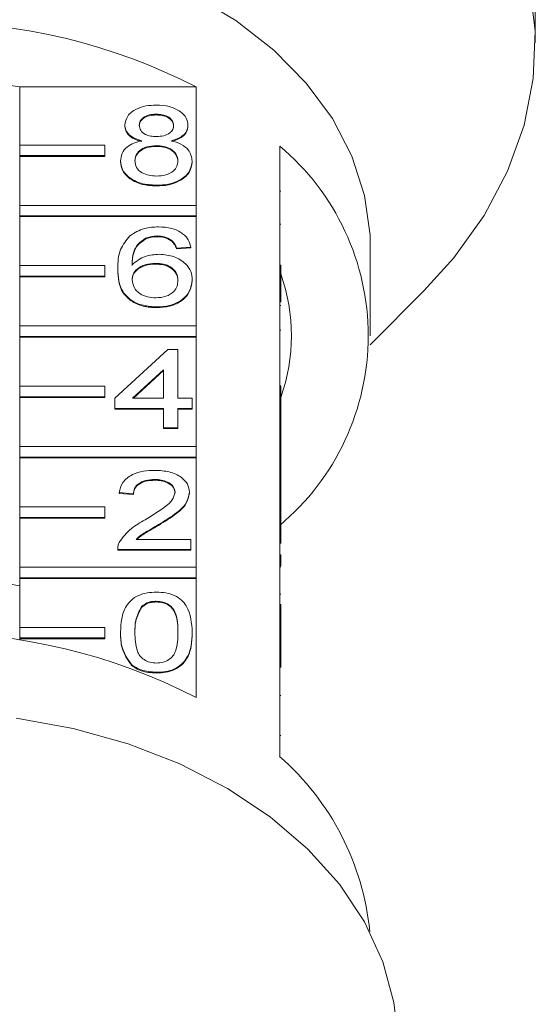
# Model space of a CAD drawing. Units: millimetres. Extents: x -108 to 900, y 5 to 387.
# Drawn here: x 466 to 490, y 292 to 339 of the extents above; entities that cross this region are included whole.
import ezdxf

# ---------------------------------------------------------------- set-up
doc = ezdxf.new("R2010")
doc.units = ezdxf.units.MM

msp = doc.modelspace()

# ---------------------------------------------------------------- linework, layer by layer
at = {"color": 7, "linetype": 'Continuous', "lineweight": 15}
for p, q in [((489.738, 337.431), (489.738, 338.521)), ((465.534, 332.642), (465.534, 335.364)), ((465.534, 335.364), (473.82, 335.364)), ((473.82, 335.364), (473.82, 329.813)), ((471.953, 334.087), (471.953, 334.052)), ((470.472, 333.579), (470.472, 333.544)), ((473.434, 333.567), (473.434, 333.532)), ((469.534, 332.642), (465.534, 332.642)), ((465.534, 332.642), (465.534, 332.147)), ((469.534, 332.147), (469.534, 332.642)), ((471.938, 332.612), (471.938, 332.576)), ((477.738, 327.008), (477.738, 332.594)), ((465.534, 332.147), (469.534, 332.147)), ((465.534, 332.147), (465.534, 332.111)), ((465.534, 329.813), (465.534, 332.111)), ((465.534, 332.111), (469.534, 332.111)), ((469.534, 332.147), (469.534, 332.111)), ((470.27, 331.896), (470.27, 331.861)), ((473.635, 331.884), (473.635, 331.848)), ((471.953, 330.756), (471.953, 330.72)), ((477.788, 330.473), (477.738, 330.473)), ((473.82, 329.813), (465.534, 329.813)), ((465.534, 329.813), (465.534, 329.318)), ((473.82, 329.318), (473.82, 329.813)), ((465.534, 329.318), (473.82, 329.318)), ((465.534, 329.318), (465.534, 329.283)), ((473.82, 329.318), (473.82, 329.283)), ((465.534, 326.985), (465.534, 329.283)), ((465.534, 329.283), (473.82, 329.283)), ((473.82, 329.283), (473.82, 324.156)), ((477.788, 328.933), (477.738, 328.933)), ((472.009, 328.376), (472.009, 328.341)), ((471.436, 328.266), (471.436, 328.231)), ((472.652, 328.186), (472.652, 328.15)), ((481.988, 323.697), (481.988, 327.939)), ((473.568, 327.853), (472.895, 327.805)), ((473.568, 327.817), (472.895, 327.77)), ((472.895, 327.805), (472.895, 327.77)), ((473.568, 327.853), (473.568, 327.817)), ((469.534, 326.985), (465.534, 326.985)), ((465.534, 326.985), (465.534, 326.49)), ((469.534, 326.49), (469.534, 326.985)), ((471.898, 327.091), (471.898, 327.056)), ((477.738, 326.513), (477.738, 327.008)), ((477.788, 327.008), (477.738, 327.008)), ((477.788, 326.513), (477.788, 327.008)), ((470.136, 326.83), (470.136, 326.795)), ((465.534, 326.49), (465.534, 326.454)), ((465.534, 326.49), (469.534, 326.49)), ((465.534, 324.156), (465.534, 326.454)), ((465.534, 326.454), (469.534, 326.454)), ((469.534, 326.49), (469.534, 326.454)), ((473.635, 326.315), (473.635, 326.279)), ((477.738, 321.351), (477.738, 326.513)), ((477.788, 326.513), (477.738, 326.513)), ((477.788, 325.278), (477.788, 326.513)), ((481.979, 323.267), (484.508, 325.796)), ((471.976, 325.045), (471.976, 325.009)), ((477.788, 325.11), (477.738, 325.11)), ((473.82, 324.156), (465.534, 324.156)), ((465.534, 324.156), (465.534, 323.661)), ((473.82, 323.661), (473.82, 324.156)), ((477.788, 323.962), (477.738, 323.962)), ((465.534, 323.661), (465.534, 323.626)), ((465.534, 323.661), (473.82, 323.661)), ((465.534, 321.328), (465.534, 323.626)), ((465.534, 323.626), (473.82, 323.626)), ((473.82, 323.661), (473.82, 323.626)), ((473.82, 323.626), (473.82, 318.5)), ((470.001, 320.762), (472.491, 323.046)), ((472.491, 323.046), (472.962, 323.046)), ((472.962, 323.046), (472.962, 320.762)), ((472.289, 322.099), (470.832, 320.762)), ((472.289, 322.063), (470.87, 320.762)), ((472.289, 320.762), (472.289, 322.099)), ((469.534, 321.328), (465.534, 321.328)), ((465.534, 321.328), (465.534, 320.833)), ((469.534, 320.833), (469.534, 321.328)), ((477.738, 320.856), (477.738, 321.351)), ((477.788, 321.351), (477.738, 321.351)), ((477.788, 320.856), (477.788, 321.351)), ((465.534, 320.833), (469.534, 320.833)), ((465.534, 320.833), (465.534, 320.798)), ((465.534, 318.5), (465.534, 320.798)), ((465.534, 320.798), (469.534, 320.798)), ((469.534, 320.833), (469.534, 320.798)), ((470.001, 320.286), (470.001, 320.762)), ((470.832, 320.762), (472.289, 320.762)), ((472.962, 320.762), (473.635, 320.762)), ((473.635, 320.762), (473.635, 320.286)), ((477.738, 317.998), (477.738, 320.856)), ((477.788, 320.856), (477.738, 320.856)), ((477.788, 318.512), (477.788, 320.856)), ((472.289, 320.286), (470.001, 320.286)), ((470.001, 320.286), (470.001, 320.25)), ((472.289, 320.25), (470.001, 320.25)), ((472.289, 319.381), (472.289, 320.286)), ((473.635, 320.286), (472.962, 320.286)), ((472.962, 320.286), (472.962, 319.381)), ((473.635, 320.25), (472.962, 320.25)), ((473.635, 320.286), (473.635, 320.25)), ((472.962, 319.381), (472.289, 319.381)), ((472.289, 319.381), (472.289, 319.346)), ((472.962, 319.346), (472.289, 319.346)), ((472.962, 319.381), (472.962, 319.346)), ((473.82, 318.5), (465.534, 318.5)), ((465.534, 318.5), (465.534, 318.005)), ((473.82, 318.005), (473.82, 318.5)), ((477.788, 318.512), (477.738, 318.512)), ((477.788, 317.989), (477.788, 318.512)), ((465.534, 318.005), (465.534, 317.969)), ((465.534, 318.005), (473.82, 318.005)), ((465.534, 315.671), (465.534, 317.969)), ((465.534, 317.969), (473.82, 317.969)), ((473.82, 318.005), (473.82, 317.969)), ((473.82, 317.969), (473.82, 312.843)), ((477.738, 317.989), (477.738, 317.998)), ((477.788, 317.989), (477.738, 317.989)), ((477.738, 317.513), (477.738, 317.989)), ((477.788, 317.513), (477.788, 317.989)), ((477.788, 317.513), (477.738, 317.513)), ((477.738, 317.48), (477.738, 317.513)), ((477.738, 315.694), (477.738, 317.48)), ((477.788, 315.895), (477.788, 317.513)), ((471.871, 316.954), (471.871, 316.919)), ((470.876, 316.288), (470.203, 316.336)), ((470.203, 316.336), (470.203, 316.3)), ((470.876, 316.253), (470.203, 316.3)), ((470.876, 316.288), (470.876, 316.253)), ((473.501, 316.358), (473.501, 316.323)), ((469.534, 315.671), (465.534, 315.671)), ((465.534, 315.671), (465.534, 315.176)), ((469.534, 315.176), (469.534, 315.671)), ((477.788, 315.895), (477.738, 315.895)), ((477.738, 315.199), (477.738, 315.694)), ((477.788, 315.694), (477.738, 315.694)), ((477.788, 315.694), (477.788, 315.895)), ((477.788, 315.199), (477.788, 315.694)), ((465.534, 315.176), (465.534, 315.141)), ((465.534, 315.176), (469.534, 315.176)), ((465.534, 312.843), (465.534, 315.141)), ((465.534, 315.141), (469.534, 315.141)), ((469.534, 315.176), (469.534, 315.141)), ((477.738, 310.037), (477.738, 315.199)), ((477.788, 315.199), (477.738, 315.199)), ((477.788, 313.959), (477.788, 315.199)), ((472.044, 314.835), (472.044, 314.8)), ((471, 314.146), (473.568, 314.146)), ((473.568, 314.146), (473.568, 313.671)), ((470.136, 313.69), (470.136, 313.646)), ((473.568, 313.671), (470.136, 313.671)), ((470.136, 313.671), (470.136, 313.635)), ((473.568, 313.635), (470.136, 313.635)), ((473.568, 313.671), (473.568, 313.635)), ((477.788, 313.42), (477.738, 313.42)), ((477.788, 312.896), (477.788, 313.42)), ((473.82, 312.843), (465.534, 312.843)), ((465.534, 312.843), (465.534, 312.348)), ((473.82, 312.348), (473.82, 312.843)), ((477.788, 312.896), (477.738, 312.896)), ((477.788, 312.859), (477.738, 312.859)), ((465.534, 312.348), (473.82, 312.348)), ((465.534, 312.348), (465.534, 312.312)), ((465.534, 310.014), (465.534, 312.312)), ((465.534, 312.312), (473.82, 312.312)), ((473.82, 312.348), (473.82, 312.312)), ((473.82, 312.312), (473.82, 306.726)), ((477.788, 311.582), (477.738, 311.582)), ((471.247, 310.989), (471.247, 310.954)), ((471.946, 311.243), (471.946, 311.208)), ((477.788, 311.083), (477.738, 311.083)), ((477.788, 310.802), (477.738, 310.802)), ((477.788, 310.037), (477.788, 310.802)), ((477.794, 310.7), (477.788, 310.7)), ((465.534, 310.014), (465.534, 309.519)), ((469.534, 310.014), (465.534, 310.014)), ((469.534, 309.519), (469.534, 310.014)), ((477.738, 309.542), (477.738, 310.037)), ((477.788, 310.037), (477.738, 310.037)), ((477.788, 309.542), (477.788, 310.037)), ((465.534, 309.519), (465.534, 309.484)), ((465.534, 309.519), (469.534, 309.519)), ((465.534, 309.414), (465.534, 309.484)), ((465.534, 309.484), (469.534, 309.484)), ((469.534, 309.519), (469.534, 309.484)), ((470.27, 309.79), (470.27, 309.755)), ((473.635, 309.79), (473.635, 309.755)), ((477.738, 303.956), (477.738, 309.542)), ((477.788, 309.542), (477.738, 309.542)), ((477.788, 308.142), (477.788, 309.542)), ((470.78, 308.27), (470.78, 308.234)), ((471.953, 307.912), (471.953, 307.877)), ((477.788, 306.827), (477.738, 306.827)), ((477.788, 304.946), (477.738, 304.946))]:
    msp.add_line(p, q, dxfattribs=at)
at = {"color": 7, "linetype": 'Continuous', "lineweight": 15, "flags": 128}
for points in [[(484.508, 325.796), (485.92, 327.355), (487.338, 329.336), (488.439, 331.415), (489.21, 333.568), (489.641, 335.767), (489.727, 337.986), (489.468, 340.199), (488.866, 342.378), (487.929, 344.497), (486.667, 346.531), (485.097, 348.454), (483.238, 350.243), (481.111, 351.876), (478.743, 353.334), (476.163, 354.599), (473.401, 355.656), (470.492, 356.492), (467.471, 357.096), (464.373, 357.461), (461.238, 357.584)], [(481.988, 327.939), (481.978, 328.41), (481.722, 330.281), (481.131, 332.114), (480.212, 333.879), (478.982, 335.545), (477.461, 337.088), (475.674, 338.479), (473.649, 339.698), (471.421, 340.724), (469.025, 341.54), (466.501, 342.132), (463.892, 342.491), (461.238, 342.612)], [(483.24, 291.279), (483.097, 292.415), (482.579, 294.337), (481.724, 296.198), (480.545, 297.968), (479.063, 299.62), (477.299, 301.128), (475.282, 302.467), (473.044, 303.617), (470.619, 304.559), (468.047, 305.28), (465.367, 305.766)]]:
    msp.add_lwpolyline(points, dxfattribs=at)
at = {"color": 7, "linetype": 'Continuous', "lineweight": 15}
for centre, radius, start, end in [((461.238, 310.896), 27.514, 62.7865, 117.2135), ((461.238, 311.868), 23.886, 79.6396, 100.3604), ((470.29, 323.697), 11.603, 309.9354, 50.0646), ((469.615, 323.697), 8.672, 340.4747, 19.5253), ((461.238, 290.004), 22.379, 78.9336, 101.0664), ((461.238, 282.258), 27.514, 62.7865, 117.2135), ((469.58, 294.562), 12.441, 5.4572, 49.0276)]:
    msp.add_arc(centre, radius, start, end, dxfattribs=at)
for points, knots in [([(489.704, 340.499), (489.704, 340.375), (489.706, 340.126), (489.717, 339.651), (489.729, 339.173), (489.737, 338.771), (489.737, 338.59), (489.737, 338.521)], [0, 0, 0, 0, 0.217074, 0.434177, 0.650507, 0.865019, 1, 1, 1, 1]), ([(470.472, 333.579), (470.498, 333.726), (470.551, 334.021), (470.965, 334.334), (471.455, 334.495), (471.781, 334.508), (471.944, 334.515)], [0, 0, 0, 0, 0.279271, 0.558676, 0.779074, 1, 1, 1, 1]), ([(471.944, 334.515), (472.155, 334.504), (472.576, 334.481), (473.074, 334.24), (473.386, 333.918), (473.418, 333.684), (473.434, 333.567)], [0, 0, 0, 0, 0.280348, 0.559692, 0.779821, 1, 1, 1, 1]), ([(471.953, 334.087), (471.839, 334.082), (471.611, 334.072), (471.338, 333.943), (471.173, 333.766), (471.154, 333.64), (471.145, 333.577)], [0, 0, 0, 0, 0.280365, 0.559367, 0.779701, 1, 1, 1, 1]), ([(471.953, 334.052), (471.839, 334.046), (471.611, 334.036), (471.338, 333.908), (471.173, 333.731), (471.154, 333.605), (471.145, 333.541)], [0, 0, 0, 0, 0.280365, 0.559367, 0.779701, 1, 1, 1, 1]), ([(472.761, 333.554), (472.747, 333.637), (472.72, 333.801), (472.501, 333.984), (472.227, 334.076), (472.044, 334.083), (471.953, 334.087)], [0, 0, 0, 0, 0.279693, 0.559145, 0.779317, 1, 1, 1, 1]), ([(472.761, 333.519), (472.747, 333.601), (472.72, 333.766), (472.501, 333.949), (472.227, 334.04), (472.044, 334.048), (471.953, 334.052)], [0, 0, 0, 0, 0.279693, 0.559145, 0.779317, 1, 1, 1, 1]), ([(471.267, 332.839), (471.145, 332.875), (470.901, 332.947), (470.633, 333.136), (470.492, 333.359), (470.479, 333.506), (470.472, 333.579)], [0, 0, 0, 0, 0.28031, 0.559637, 0.779691, 1, 1, 1, 1]), ([(471.267, 332.804), (471.145, 332.84), (470.901, 332.912), (470.633, 333.1), (470.492, 333.323), (470.479, 333.47), (470.472, 333.544)], [0, 0, 0, 0, 0.28031, 0.559637, 0.779691, 1, 1, 1, 1]), ([(471.145, 333.577), (471.157, 333.493), (471.181, 333.326), (471.401, 333.138), (471.682, 333.049), (471.867, 333.043), (471.959, 333.04)], [0, 0, 0, 0, 0.279936, 0.558845, 0.779075, 1, 1, 1, 1]), ([(471.959, 333.04), (472.074, 333.045), (472.303, 333.055), (472.577, 333.184), (472.737, 333.364), (472.753, 333.491), (472.761, 333.554)], [0, 0, 0, 0, 0.280478, 0.5592592, 0.7795763, 1, 1, 1, 1]), ([(473.434, 333.567), (473.422, 333.476), (473.4, 333.293), (473.146, 333.004), (472.841, 332.902), (472.655, 332.839)], [0, 0, 0, 0, 0.280612, 0.560833, 1, 1, 1, 1]), ([(473.434, 333.532), (473.422, 333.44), (473.4, 333.258), (473.146, 332.968), (472.841, 332.866), (472.655, 332.804)], [0, 0, 0, 0, 0.280612, 0.560833, 1, 1, 1, 1]), ([(470.27, 331.896), (470.282, 332.016), (470.306, 332.255), (470.547, 332.553), (470.888, 332.75), (471.141, 332.809), (471.267, 332.839)], [0, 0, 0, 0, 0.280187, 0.559469, 0.779548, 1, 1, 1, 1]), ([(471.938, 332.612), (471.789, 332.603), (471.49, 332.586), (471.153, 332.394), (470.969, 332.153), (470.952, 331.988), (470.943, 331.905)], [0, 0, 0, 0, 0.2801109, 0.5589758, 0.7793065, 1, 1, 1, 1]), ([(471.938, 332.576), (471.789, 332.568), (471.49, 332.55), (471.153, 332.359), (470.969, 332.118), (470.952, 331.952), (470.943, 331.87)], [0, 0, 0, 0, 0.2801109, 0.5589758, 0.7793065, 1, 1, 1, 1]), ([(472.962, 331.89), (472.948, 331.998), (472.919, 332.214), (472.649, 332.462), (472.297, 332.595), (472.058, 332.606), (471.938, 332.612)], [0, 0, 0, 0, 0.27997, 0.559316, 0.779349, 1, 1, 1, 1]), ([(472.962, 331.855), (472.948, 331.963), (472.919, 332.179), (472.649, 332.427), (472.297, 332.559), (472.058, 332.571), (471.938, 332.576)], [0, 0, 0, 0, 0.27997, 0.559316, 0.779349, 1, 1, 1, 1]), ([(472.655, 332.839), (472.811, 332.794), (473.122, 332.704), (473.545, 332.379), (473.601, 332.071), (473.635, 331.884)], [0, 0, 0, 0, 0.281226, 0.561787, 1, 1, 1, 1]), ([(471.953, 330.756), (471.707, 330.77), (471.216, 330.8), (470.649, 331.1), (470.318, 331.488), (470.286, 331.76), (470.27, 331.896)], [0, 0, 0, 0, 0.280131, 0.559335, 0.779523, 1, 1, 1, 1]), ([(471.953, 330.72), (471.707, 330.735), (471.216, 330.765), (470.649, 331.064), (470.318, 331.452), (470.286, 331.725), (470.27, 331.861)], [0, 0, 0, 0, 0.280131, 0.559335, 0.779523, 1, 1, 1, 1]), ([(470.943, 331.905), (470.957, 331.798), (470.984, 331.584), (471.244, 331.33), (471.602, 331.208), (471.84, 331.192), (471.958, 331.184)], [0, 0, 0, 0, 0.2805525, 0.5585163, 0.7791696, 1, 1, 1, 1]), ([(473.635, 331.884), (473.607, 331.711), (473.551, 331.367), (473.09, 330.987), (472.527, 330.781), (472.144, 330.764), (471.953, 330.756)], [0, 0, 0, 0, 0.279532, 0.559025, 0.779261, 1, 1, 1, 1]), ([(473.635, 331.848), (473.607, 331.676), (473.551, 331.331), (473.09, 330.952), (472.527, 330.746), (472.144, 330.729), (471.953, 330.72)], [0, 0, 0, 0, 0.279532, 0.559025, 0.779261, 1, 1, 1, 1]), ([(471.958, 331.184), (472.109, 331.192), (472.409, 331.209), (472.752, 331.398), (472.937, 331.641), (472.954, 331.807), (472.962, 331.89)], [0, 0, 0, 0, 0.280192, 0.559073, 0.779305, 1, 1, 1, 1]), ([(470.136, 326.83), (470.143, 327.141), (470.155, 327.694), (470.539, 328.173), (470.708, 328.383)], [0, 0, 0, 0, 0.5613959, 1, 1, 1, 1]), ([(470.708, 328.383), (470.923, 328.521), (471.31, 328.768), (471.825, 328.793), (472.053, 328.804)], [0, 0, 0, 0, 0.5583797, 1, 1, 1, 1]), ([(472.009, 328.376), (471.896, 328.37), (471.694, 328.36), (471.515, 328.295), (471.436, 328.266)], [0, 0, 0, 0, 0.559717, 1, 1, 1, 1]), ([(472.652, 328.186), (472.547, 328.247), (472.358, 328.357), (472.115, 328.37), (472.009, 328.376)], [0, 0, 0, 0, 0.559004, 1, 1, 1, 1]), ([(472.053, 328.804), (472.263, 328.792), (472.683, 328.768), (473.183, 328.524), (473.476, 328.197), (473.537, 327.967), (473.568, 327.853)], [0, 0, 0, 0, 0.280049, 0.559187, 0.779374, 1, 1, 1, 1]), ([(471.436, 328.266), (471.308, 328.176), (471.051, 327.995), (470.832, 327.557), (470.818, 327.23), (470.809, 327.03)], [0, 0, 0, 0, 0.2793589, 0.5591759, 1, 1, 1, 1]), ([(471.436, 328.231), (471.308, 328.14), (471.051, 327.96), (470.832, 327.521), (470.818, 327.195), (470.809, 326.995)], [0, 0, 0, 0, 0.279359, 0.559176, 1, 1, 1, 1]), ([(472.009, 328.341), (471.896, 328.335), (471.694, 328.324), (471.515, 328.259), (471.436, 328.231)], [0, 0, 0, 0, 0.559717, 1, 1, 1, 1]), ([(472.652, 328.15), (472.547, 328.212), (472.358, 328.322), (472.115, 328.335), (472.009, 328.341)], [0, 0, 0, 0, 0.559004, 1, 1, 1, 1]), ([(472.895, 327.805), (472.868, 327.882), (472.819, 328.02), (472.703, 328.135), (472.652, 328.186)], [0, 0, 0, 0, 0.560488, 1, 1, 1, 1]), ([(472.895, 327.77), (472.868, 327.847), (472.819, 327.984), (472.703, 328.1), (472.652, 328.15)], [0, 0, 0, 0, 0.560488, 1, 1, 1, 1]), ([(470.809, 327.03), (471.001, 327.185), (471.346, 327.461), (471.858, 327.502), (472.084, 327.519)], [0, 0, 0, 0, 0.558625, 1, 1, 1, 1]), ([(472.084, 327.519), (472.325, 327.497), (472.807, 327.451), (473.321, 327.114), (473.598, 326.717), (473.623, 326.449), (473.635, 326.315)], [0, 0, 0, 0, 0.279141, 0.558815, 0.77917, 1, 1, 1, 1]), ([(471.898, 327.091), (471.737, 327.079), (471.415, 327.054), (471.047, 326.852), (470.836, 326.594), (470.818, 326.414), (470.809, 326.324)], [0, 0, 0, 0, 0.27974, 0.559339, 0.779412, 1, 1, 1, 1]), ([(471.898, 327.056), (471.737, 327.043), (471.415, 327.019), (471.047, 326.817), (470.836, 326.558), (470.818, 326.379), (470.809, 326.289)], [0, 0, 0, 0, 0.27974, 0.559339, 0.779412, 1, 1, 1, 1]), ([(472.962, 326.3), (472.951, 326.416), (472.928, 326.647), (472.66, 326.925), (472.284, 327.073), (472.027, 327.085), (471.898, 327.091)], [0, 0, 0, 0, 0.280456, 0.559364, 0.779311, 1, 1, 1, 1]), ([(472.962, 326.265), (472.951, 326.381), (472.928, 326.612), (472.66, 326.89), (472.284, 327.038), (472.027, 327.05), (471.898, 327.056)], [0, 0, 0, 0, 0.280456, 0.559364, 0.779311, 1, 1, 1, 1]), ([(471.976, 325.045), (471.755, 325.059), (471.313, 325.086), (470.738, 325.348), (470.185, 325.92), (470.156, 326.455), (470.136, 326.83)], [0, 0, 0, 0, 0.186919, 0.373549, 0.560232, 1, 1, 1, 1]), ([(471.976, 325.009), (471.755, 325.023), (471.313, 325.051), (470.738, 325.313), (470.185, 325.885), (470.156, 326.419), (470.136, 326.795)], [0, 0, 0, 0, 0.186919, 0.373549, 0.560232, 1, 1, 1, 1]), ([(470.809, 326.324), (470.828, 326.204), (470.868, 325.962), (471.138, 325.671), (471.519, 325.497), (471.789, 325.481), (471.925, 325.473)], [0, 0, 0, 0, 0.2800816, 0.5597698, 0.7796884, 1, 1, 1, 1]), ([(471.925, 325.473), (472.09, 325.486), (472.421, 325.513), (472.773, 325.747), (472.941, 326.025), (472.955, 326.208), (472.962, 326.3)], [0, 0, 0, 0, 0.279489, 0.558551, 0.778978, 1, 1, 1, 1]), ([(473.635, 326.315), (473.609, 326.134), (473.556, 325.773), (473.15, 325.338), (472.58, 325.083), (472.177, 325.057), (471.976, 325.045)], [0, 0, 0, 0, 0.28023, 0.559761, 0.779759, 1, 1, 1, 1]), ([(473.635, 326.279), (473.609, 326.099), (473.556, 325.738), (473.15, 325.303), (472.58, 325.047), (472.177, 325.022), (471.976, 325.009)], [0, 0, 0, 0, 0.28023, 0.559761, 0.779759, 1, 1, 1, 1]), ([(470.203, 316.336), (470.242, 316.5), (470.319, 316.829), (470.77, 317.193), (471.334, 317.361), (471.701, 317.375), (471.886, 317.383)], [0, 0, 0, 0, 0.280235, 0.558893, 0.779132, 1, 1, 1, 1]), ([(471.886, 317.383), (472.115, 317.371), (472.572, 317.349), (473.119, 317.092), (473.452, 316.739), (473.485, 316.485), (473.501, 316.358)], [0, 0, 0, 0, 0.280482, 0.559644, 0.779749, 1, 1, 1, 1]), ([(471.871, 316.954), (471.726, 316.947), (471.436, 316.931), (471.087, 316.765), (470.901, 316.529), (470.884, 316.369), (470.876, 316.288)], [0, 0, 0, 0, 0.28041, 0.559489, 0.779375, 1, 1, 1, 1]), ([(471.871, 316.919), (471.726, 316.911), (471.436, 316.896), (471.087, 316.729), (470.901, 316.494), (470.884, 316.333), (470.876, 316.253)], [0, 0, 0, 0, 0.28041, 0.559489, 0.779375, 1, 1, 1, 1]), ([(472.828, 316.353), (472.81, 316.448), (472.775, 316.638), (472.502, 316.837), (472.187, 316.941), (471.976, 316.95), (471.871, 316.954)], [0, 0, 0, 0, 0.27908, 0.558612, 0.779043, 1, 1, 1, 1]), ([(472.828, 316.318), (472.81, 316.413), (472.775, 316.603), (472.502, 316.801), (472.187, 316.906), (471.976, 316.915), (471.871, 316.919)], [0, 0, 0, 0, 0.27908, 0.558612, 0.779043, 1, 1, 1, 1]), ([(471.417, 315.059), (471.752, 315.262), (472.219, 315.544), (472.735, 315.986), (472.797, 316.231), (472.828, 316.353)], [0, 0, 0, 0, 0.561313, 0.781386, 1, 1, 1, 1]), ([(473.501, 316.358), (473.465, 316.181), (473.394, 315.825), (472.83, 315.311), (472.343, 315.016), (472.044, 314.835)], [0, 0, 0, 0, 0.278741, 0.558834, 1, 1, 1, 1]), ([(473.501, 316.323), (473.465, 316.145), (473.394, 315.79), (472.83, 315.276), (472.343, 314.981), (472.044, 314.8)], [0, 0, 0, 0, 0.278741, 0.558834, 1, 1, 1, 1]), ([(470.206, 314.001), (470.375, 314.231), (470.676, 314.644), (471.19, 314.932), (471.417, 315.059)], [0, 0, 0, 0, 0.558359, 1, 1, 1, 1]), ([(472.044, 314.835), (471.919, 314.762), (471.713, 314.642), (471.428, 314.472), (471.191, 314.324), (471.064, 314.206), (471, 314.146)], [0, 0, 0, 0, 0.340038, 0.560063, 0.78009, 1, 1, 1, 1]), ([(472.044, 314.8), (471.919, 314.727), (471.713, 314.606), (471.429, 314.437), (471.207, 314.299), (471.092, 314.193), (471.041, 314.146)], [0, 0, 0, 0, 0.356072, 0.586472, 0.816874, 1, 1, 1, 1]), ([(470.136, 313.671), (470.138, 313.733), (470.141, 313.846), (470.186, 313.953), (470.206, 314.001)], [0, 0, 0, 0, 0.559956, 1, 1, 1, 1]), ([(470.27, 309.79), (470.278, 310), (470.294, 310.42), (470.464, 310.939), (470.761, 311.306), (471.089, 311.526), (471.507, 311.653), (471.804, 311.666), (471.953, 311.672)], [0, 0, 0, 0, 0.250495, 0.500372, 0.625439, 0.750208, 0.87498, 1, 1, 1, 1]), ([(471.953, 311.672), (472.102, 311.665), (472.399, 311.651), (472.816, 311.525), (473.152, 311.31), (473.566, 310.746), (473.605, 310.215), (473.635, 309.79)], [0, 0, 0, 0, 0.125373, 0.250644, 0.375698, 0.501113, 1, 1, 1, 1]), ([(471.247, 310.989), (471.138, 310.773), (470.942, 310.385), (470.943, 309.974), (470.943, 309.792)], [0, 0, 0, 0, 0.558059, 1, 1, 1, 1]), ([(471.247, 310.954), (471.138, 310.737), (470.942, 310.349), (470.943, 309.938), (470.943, 309.757)], [0, 0, 0, 0, 0.5580588, 1, 1, 1, 1]), ([(471.946, 311.243), (471.869, 311.24), (471.717, 311.233), (471.461, 311.156), (471.328, 311.052), (471.247, 310.989)], [0, 0, 0, 0, 0.280453, 0.560688, 1, 1, 1, 1]), ([(471.946, 311.208), (471.869, 311.205), (471.717, 311.198), (471.461, 311.121), (471.328, 311.017), (471.247, 310.954)], [0, 0, 0, 0, 0.2804532, 0.5606885, 1, 1, 1, 1]), ([(472.962, 309.792), (472.958, 310.096), (472.952, 310.477), (472.741, 310.91), (472.54, 311.089), (472.268, 311.222), (472.053, 311.236), (471.946, 311.243)], [0, 0, 0, 0, 0.500352, 0.625529, 0.750516, 0.875255, 1, 1, 1, 1]), ([(472.962, 309.757), (472.958, 310.061), (472.952, 310.441), (472.741, 310.874), (472.54, 311.054), (472.268, 311.187), (472.053, 311.201), (471.946, 311.208)], [0, 0, 0, 0, 0.500352, 0.625529, 0.750516, 0.875255, 1, 1, 1, 1]), ([(477.788, 310.802), (477.788, 310.864), (477.788, 310.974), (477.788, 311.049), (477.788, 311.083)], [0, 0, 0, 0, 0.559956, 1, 1, 1, 1]), ([(470.78, 308.27), (470.601, 308.54), (470.281, 309.023), (470.273, 309.555), (470.27, 309.79)], [0, 0, 0, 0, 0.557973, 1, 1, 1, 1]), ([(470.78, 308.234), (470.601, 308.504), (470.281, 308.988), (470.273, 309.52), (470.27, 309.755)], [0, 0, 0, 0, 0.557973, 1, 1, 1, 1]), ([(470.943, 309.792), (470.949, 309.489), (470.956, 309.11), (471.16, 308.676), (471.364, 308.499), (471.631, 308.364), (471.846, 308.348), (471.953, 308.34)], [0, 0, 0, 0, 0.500363, 0.625568, 0.750538, 0.875304, 1, 1, 1, 1]), ([(471.953, 308.34), (472.06, 308.349), (472.274, 308.365), (472.542, 308.499), (472.745, 308.677), (472.951, 309.11), (472.957, 309.489), (472.962, 309.792)], [0, 0, 0, 0, 0.124656, 0.24942, 0.374387, 0.49959, 1, 1, 1, 1]), ([(473.635, 309.79), (473.628, 309.581), (473.612, 309.162), (473.441, 308.643), (473.145, 308.276), (472.817, 308.056), (472.398, 307.93), (472.102, 307.918), (471.953, 307.912)], [0, 0, 0, 0, 0.250479, 0.500353, 0.625387, 0.750173, 0.874968, 1, 1, 1, 1]), ([(473.635, 309.755), (473.628, 309.545), (473.612, 309.126), (473.441, 308.608), (473.145, 308.241), (472.817, 308.021), (472.398, 307.895), (472.102, 307.883), (471.953, 307.877)], [0, 0, 0, 0, 0.2504788, 0.5003534, 0.625387, 0.7501732, 0.8749682, 1, 1, 1, 1]), ([(471.953, 307.912), (471.7, 307.927), (471.249, 307.955), (470.924, 308.174), (470.78, 308.27)], [0, 0, 0, 0, 0.5597157, 1, 1, 1, 1]), ([(471.953, 307.877), (471.7, 307.892), (471.249, 307.919), (470.924, 308.138), (470.78, 308.234)], [0, 0, 0, 0, 0.559716, 1, 1, 1, 1])]:
    msp.add_open_spline(points, degree=3, knots=knots, dxfattribs=at)

doc.saveas('drawing.dxf')
